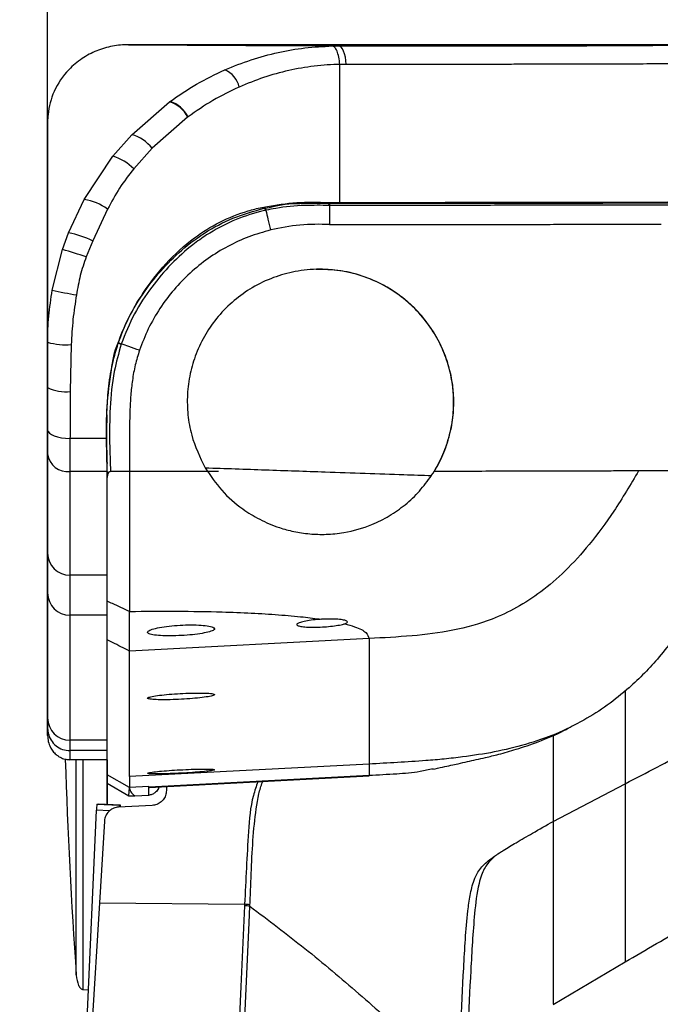
# Model space of a CAD drawing. Units: millimetres. Extents: x 0 to 297, y 0 to 210.
# Drawn here: x 50 to 54, y 131 to 138 of the extents above; entities that cross this region are included whole.
import ezdxf

# ---------------------------------------------------------------- set-up
doc = ezdxf.new("R2010")
doc.units = ezdxf.units.MM
doc.linetypes.add('SLD-Solid', pattern=[0])
doc.layers.add('DEFAULT', color=179, linetype='SLD-Solid')
doc.styles.add('SLDTEXTSTYLE2', font='GOTHIC.TTF', dxfattribs={"width": 0.913})
doc.dimstyles.new('SLDDIMSTYLE1', dxfattribs={"dimtxt": 3.5, "dimasz": 3.302, "dimexe": 0, "dimexo": 0.0625, "dimgap": 0.875, "dimtad": 1, "dimdec": 0, "dimlfac": 20, "dimrnd": 1e-09, "dimzin": 12, "dimdsep": 46, "dimtxsty": 'SLDTEXTSTYLE2', "dimsah": 1, "dimcen": 0.09, "dimadec": 0, "dimazin": 3, "dimtfac": 1, "dimtdec": 0, "dimtmove": 0, "dimatfit": 0, "dimfxl": 0, "dimfrac": 2, "dimtolj": 1, "dimtzin": 12, "dimarcsym": 0})

# ---------------------------------------------------------------- blocks, each defined once
blk = doc.blocks.new('_D_1')
at = {"layer": 'DEFAULT'}
for p, q in [((25.3418, 136.3425), (25.3418, 176.6866)), ((49.873, 136.6788), (49.873, 176.6866)), ((25.3418, 175.6866), (18.9918, 175.6866)), ((49.873, 175.6866), (25.3418, 175.6866)), ((49.873, 175.6866), (56.223, 175.6866))]:
    blk.add_line(p, q, dxfattribs=at)
for points in [[(25.3418, 175.6866), (22.0398, 176.1946), (22.0398, 175.1786)], [(49.873, 175.6866), (53.175, 175.1786), (53.175, 176.1946)]]:
    blk.add_solid(points, dxfattribs=at)
at = {"layer": 'DEFAULT', "char_height": 3.5, "attachment_point": 1, "rotation": 359.99998, "style": 'SLDTEXTSTYLE2'}
for s, insert in [('491', (33.9877, 180.1588)), ('Inner width', (25.4126, 174.6025))]:
    blk.add_mtext(s, dxfattribs=dict(at, insert=insert))
blk = doc.blocks.new('_D_2')
at = {"layer": 'DEFAULT'}
for p, q in [((20.4637, 137.4024), (20.4637, 188.3175)), ((54.7511, 137.4763), (54.7511, 188.3175)), ((20.4637, 187.3175), (14.1137, 187.3175)), ((54.7511, 187.3175), (20.4637, 187.3175)), ((54.7511, 187.3175), (61.1011, 187.3175))]:
    blk.add_line(p, q, dxfattribs=at)
for points in [[(20.4637, 187.3175), (17.1617, 187.8255), (17.1617, 186.8095)], [(54.7511, 187.3175), (58.0531, 186.8095), (58.0531, 187.8255)]]:
    blk.add_solid(points, dxfattribs=at)
at = {"layer": 'DEFAULT', "char_height": 3.5, "attachment_point": 1, "style": 'SLDTEXTSTYLE2'}
for s, insert in [('686', (33.9876, 191.7897)), ('Outer width', (24.5474, 186.2335))]:
    blk.add_mtext(s, dxfattribs=dict(at, insert=insert))

msp = doc.modelspace()

# ---------------------------------------------------------------- linework, layer by layer
at = {"color": 7, "linetype": 'SLD-Solid', "lineweight": 25}
for p, q in [((51.8774, 137.5428), (51.8339, 137.5424)), ((50.4389, 137.0714), (50.6919, 137.2922)), ((50.6919, 137.2922), (50.6948, 137.2943)), ((50.8123, 137.1889), (50.5735, 136.98)), ((50.815, 137.1909), (50.8123, 137.1889)), ((50.3115, 136.9264), (50.4389, 137.0714)), ((50.5735, 136.98), (50.4505, 136.8425)), ((50.1191, 136.637), (50.3115, 136.9264)), ((50.014, 136.4128), (50.1191, 136.637)), ((51.7547, 136.6119), (51.7585, 136.6119)), ((50.2757, 136.5724), (50.1752, 136.3594)), ((51.3097, 136.5838), (51.3296, 136.5786)), ((51.3393, 136.5643), (51.3371, 136.5638)), ((51.7681, 136.5971), (51.7643, 136.5971)), ((49.9734, 136.3009), (50.014, 136.4128)), ((50.1752, 136.3594), (50.1314, 136.2511)), ((49.9043, 136.0288), (49.9734, 136.3009)), ((51.6759, 136.1681), (51.6751, 136.1681)), ((50.0319, 135.664), (50.0252, 135.3495)), ((50.3467, 135.6742), (50.3467, 135.6742)), ((50.2698, 135.1919), (50.2679, 135.0807)), ((50.273, 134.811), (50.023, 134.811)), ((50.273, 134.7713), (50.273, 134.811)), ((50.273, 134.8109), (50.273, 134.8091)), ((51.0198, 134.8113), (50.4217, 134.8109)), ((51.7375, 134.3903), (51.7384, 134.3904)), ((50.273, 134.116), (50.023, 134.116)), ((50.273, 133.848), (50.023, 133.848)), ((50.273, 133.8482), (50.273, 133.8627)), ((52.03, 133.6912), (50.4217, 133.6075)), ((53.9771, 133.5683), (53.9768, 133.5675)), ((53.4724, 133.1439), (53.4724, 133.1436)), ((49.873, 133.0399), (49.873, 133.0892)), ((50.273, 133.0085), (50.023, 133.0085)), ((50.273, 132.9394), (50.273, 133.0069)), ((53.0802, 132.9806), (53.08, 132.9809)), ((50.273, 132.9394), (50.023, 132.9394)), ((50.023, 132.9394), (50.023, 132.8781)), ((50.273, 132.8781), (50.273, 132.9394)), ((50.273, 132.8781), (50.023, 132.8781)), ((50.273, 132.8781), (50.273, 132.577)), ((50.273, 132.8728), (50.273, 132.8781)), ((50.273, 132.8728), (50.273, 132.577)), ((52.03, 132.8489), (50.4217, 132.7645)), ((52.03, 132.8491), (52.03, 132.8489)), ((52.4115, 132.872), (52.4115, 132.8723)), ((52.6577, 132.8969), (52.6581, 132.8967)), ((50.273, 132.7205), (50.273, 132.7758)), ((50.4217, 132.6923), (50.273, 132.7758)), ((52.03, 132.7714), (50.5534, 132.6942)), ((52.03, 132.7707), (52.03, 132.7714)), ((50.273, 132.6357), (50.273, 132.7205)), ((50.273, 132.7205), (50.4184, 132.636)), ((50.4217, 132.7645), (50.4217, 132.6923)), ((53.2657, 132.4644), (53.7485, 132.7173)), ((50.4184, 132.636), (50.4217, 132.6923)), ((50.5519, 132.6991), (50.4217, 132.6923)), ((50.4571, 132.6359), (50.5519, 132.6408)), ((50.5519, 132.6991), (50.5534, 132.6942)), ((50.5519, 132.6408), (50.5519, 132.6991)), ((50.5534, 132.6942), (50.5542, 132.6916)), ((50.6699, 132.6977), (50.6699, 132.6719)), ((50.2031, 132.5795), (50.212, 132.5796)), ((50.2031, 132.5795), (50.353, 132.5732)), ((50.3618, 132.5733), (50.212, 132.5796)), ((50.273, 132.577), (50.273, 132.6357)), ((50.353, 132.5732), (50.3618, 132.5733)), ((50.4184, 132.636), (50.4571, 132.6359)), ((50.0429, 129.0102), (50.2007, 132.5392)), ((50.5752, 132.572), (50.349, 132.5601)), ((50.254, 132.466), (50.2205, 131.9174)), ((50.2205, 131.9174), (50.1531, 130.8127)), ((50.2205, 131.9174), (51.1949, 131.9081)), ((51.1949, 131.9081), (51.1945, 131.8988)), ((51.2301, 131.8957), (51.2305, 131.9051)), ((53.2657, 131.2371), (53.7485, 131.5219)), ((50.1096, 131.3361), (50.1469, 131.3341))]:
    msp.add_line(p, q, dxfattribs=at)
at = {"color": 8, "linetype": 'SLD-Solid', "lineweight": 25}
for p, q in [((50.268, 135.034), (50.023, 135.034)), ((53.7485, 133.3446), (53.7485, 132.7174)), ((50.2883, 132.5355), (50.2007, 132.5392))]:
    msp.add_line(p, q, dxfattribs=at)
at = {"color": 7, "linetype": 'SLD-Solid', "lineweight": 25, "flags": 128}
for points in [[(50.4151, 137.6749), (51.204, 137.6704), (51.8239, 137.6668)], [(51.8774, 137.5428), (51.8749, 137.5681), (51.8709, 137.5918), (51.8655, 137.6132), (51.8588, 137.6317), (51.851, 137.6467), (51.8425, 137.6578), (51.8333, 137.6645), (51.8239, 137.6668)], [(49.873, 135.6788), (49.873, 136.5057), (49.873, 137.1555)], [(49.873, 137.1555), (49.873, 136.8614), (49.873, 136.8338)], [(49.873, 136.8338), (49.873, 136.7612), (49.873, 136.6721), (49.873, 136.5671), (49.873, 136.4467), (49.873, 136.3117), (49.873, 136.1629), (49.873, 136.0012), (49.873, 135.8277), (49.873, 135.6434), (49.873, 135.4493), (49.873, 135.2467), (49.873, 135.0369), (49.873, 134.821), (49.873, 134.6004), (49.873, 134.3765), (49.873, 134.1507), (49.873, 133.9242), (49.873, 133.6985), (49.873, 133.475), (49.873, 133.255), (49.873, 133.0399)], [(51.7301, 136.6171), (51.7386, 136.6155), (51.7585, 136.6119)], [(49.873, 135.0901), (49.8759, 135.0792), (49.8844, 135.0687), (49.8983, 135.059), (49.9169, 135.0505), (49.9397, 135.0435), (49.9656, 135.0383), (49.9937, 135.0351), (50.023, 135.034)], [(50.5542, 132.6916), (50.9208, 132.7112), (51.4754, 132.741), (51.5636, 132.7457), (52.03, 132.7707)], [(50.5556, 132.6916), (50.6776, 132.6981), (52.0301, 132.7707)], [(51.1945, 131.8988), (51.1704, 131.3565), (51.1459, 130.8048)], [(51.1815, 130.8017), (51.1902, 130.9982), (51.2251, 131.784), (51.2301, 131.8957)]]:
    msp.add_lwpolyline(points, dxfattribs=at)
at = {"color": 7, "linetype": 'SLD-Solid', "lineweight": 25}
for centre, radius, start, end in [((50.9946, 137.3525), 0.1683, 13.22733, 66.10484), ((50.6327, 137.1014), 0.1997, 25.95447, 72.76171), ((50.6356, 137.1039), 0.1994, 25.84505, 72.7165), ((50.3723, 136.8284), 0.2519, 36.99079, 74.66789), ((50.2197, 136.6175), 0.3223, 44.27837, 73.46195), ((50.0552, 136.26), 0.3823, 54.78297, 80.38807), ((51.314, 136.5575), 0.0262, 15.00598, 53.44964), ((49.8763, 135.7272), 0.6993, 64.70173, 78.6467), ((49.1834, 133.5164), 2.8943, 70.88222, 74.16168), ((50.4178, 138.1964), 2.2276, 256.67221, 260.92788), ((49.9909, 136.084), 0.422, 253.76942, 275.57355), ((49.9879, 135.5883), 0.2417, 241.62132, 278.88254), ((50.0086, 134.9471), 0.1369, 187.68334, 276.02808), ((50.0215, 134.2646), 0.1485, 180.5875, 270.57706), ((50.0224, 133.9974), 0.1494, 180.22736, 270.22263), ((50.0229, 133.1584), 0.1499, 180.03596, 270.03552), ((87.1511, 134.0525), 37.1781, 181.80516, 184.03761), ((50.8533, 132.5206), 0.6528, 174.82694, 178.37413), ((50.516, 132.5539), 0.1641, 173.24529, 177.58991), ((50.2366, 132.5677), 0.1254, 357.10129, 2.5704), ((51.1688, 131.3963), 0.5032, 83.00354, 87.06652), ((51.1692, 131.4056), 0.5032, 83.00354, 87.06652)]:
    msp.add_arc(centre, radius, start, end, dxfattribs=at)
for points, knots in [([(50.4151, 137.6749), (50.4151, 137.6749), (50.3807, 137.6749), (50.3058, 137.6681), (50.2012, 137.6372), (50.101, 137.5846), (49.9974, 137.4983), (49.9112, 137.3718), (49.8766, 137.2441), (49.873, 137.1725), (49.873, 137.1555), (49.873, 137.1555)], [0, 0, 0, 0, 0.000004, 0.130814, 0.265861, 0.401936, 0.543314, 0.755448, 0.940423, 0.999997, 1, 1, 1, 1]), ([(53.9797, 137.6712), (53.9976, 137.6714), (54.0366, 137.6718), (54.0841, 137.6724), (54.1409, 137.673), (54.1727, 137.6734), (54.1776, 137.6737), (54.1601, 137.6738), (54.1342, 137.6738), (54.1198, 137.6738), (54.0754, 137.6739), (53.9806, 137.6739), (53.7854, 137.674), (53.3357, 137.6741), (52.5736, 137.6743), (51.5485, 137.6746), (50.7929, 137.6748), (50.4151, 137.6749)], [0, 0, 0, 0, 0.127844, 0.27922, 0.392652, 0.506076, 0.534644, 0.563159, 0.570372, 0.577551, 0.581552, 0.591992, 0.61145, 0.651717, 0.74828, 0.87414, 1, 1, 1, 1]), ([(51.0627, 137.5063), (51.1208, 137.5299), (51.2374, 137.5772), (51.4174, 137.6249), (51.6, 137.6572), (51.7212, 137.6633), (51.782, 137.6664)], [0, 0, 0, 0, 0.2531856, 0.5086679, 0.7532726, 1, 1, 1, 1]), ([(51.782, 137.6664), (51.7964, 137.6666), (51.8107, 137.6668), (51.8239, 137.6668), (51.8239, 137.6668)], [0, 0, 0, 0, 0.999925, 1, 1, 1, 1]), ([(51.8339, 137.5424), (51.832, 137.5593), (51.8281, 137.5933), (51.8155, 137.6336), (51.7997, 137.6613), (51.7879, 137.6647), (51.782, 137.6664)], [0, 0, 0, 0, 0.249992, 0.499995, 0.750001, 1, 1, 1, 1]), ([(51.8239, 137.6668), (51.84, 137.6668), (51.9457, 137.6669), (52.1336, 137.6669), (52.3643, 137.667), (52.5535, 137.6671), (52.7272, 137.6672), (52.8826, 137.6673), (53.0179, 137.6675), (53.1647, 137.6677), (53.3094, 137.668), (53.4788, 137.6685), (53.6364, 137.669), (53.7205, 137.6694), (53.7585, 137.6696)], [0, 0, 0, 0, 0.007632, 0.049996, 0.09228, 0.13412, 0.176051, 0.233752, 0.291661, 0.349544, 0.4652, 0.58092, 0.810995, 1, 1, 1, 1]), ([(51.8339, 137.5424), (51.8339, 137.5424), (51.7804, 137.5424), (51.6597, 137.5338), (51.4902, 137.5038), (51.3209, 137.4579), (51.2127, 137.4133), (51.1584, 137.391)], [0, 0, 0, 0, 0.0000046, 0.2470734, 0.4966142, 0.7471805, 1, 1, 1, 1]), ([(51.8339, 137.3368), (51.8339, 137.3918), (51.8339, 137.4603), (51.8339, 137.5288), (51.8339, 137.5424)], [0, 0, 0, 0, 0.802538, 1, 1, 1, 1]), ([(50.6948, 137.2943), (50.7531, 137.3346), (50.8704, 137.4155), (50.9984, 137.4759), (51.0627, 137.5063)], [0, 0, 0, 0, 0.497128, 1, 1, 1, 1]), ([(51.1584, 137.391), (51.099, 137.3626), (50.9795, 137.3055), (50.8701, 137.2292), (50.815, 137.1909)], [0, 0, 0, 0, 0.497182, 1, 1, 1, 1]), ([(51.834, 137.0153), (51.834, 137.0688), (51.8339, 137.176), (51.8339, 137.2832), (51.8339, 137.3368)], [0, 0, 0, 0, 0.500004, 1, 1, 1, 1]), ([(50.4505, 136.8425), (50.4179, 136.8001), (50.3524, 136.7149), (50.3013, 136.6201), (50.2757, 136.5724)], [0, 0, 0, 0, 0.4971183, 1, 1, 1, 1]), ([(51.3097, 136.5838), (51.3792, 136.596), (51.5194, 136.6206), (51.6594, 136.6183), (51.7301, 136.6171)], [0, 0, 0, 0, 0.495169, 1, 1, 1, 1]), ([(51.3296, 136.5786), (51.3296, 136.5786), (51.3515, 136.5786), (51.4369, 136.608), (51.5809, 136.6113), (51.7001, 136.6117), (51.7547, 136.6119)], [0, 0, 0, 0, 0.000007, 0.153627, 0.612674, 1, 1, 1, 1]), ([(51.7301, 136.6171), (51.7834, 136.6171), (51.897, 136.6171), (52.0539, 136.6172), (52.1935, 136.6173), (52.3096, 136.6174), (52.4168, 136.6174), (52.516, 136.6175), (52.6229, 136.6176), (52.7383, 136.6177), (52.8608, 136.6178), (52.9721, 136.6178), (53.0697, 136.6179), (53.1978, 136.618), (53.3381, 136.6181), (53.4739, 136.6182), (53.5872, 136.6184), (53.6609, 136.6185), (53.7106, 136.6187), (53.7394, 136.6187), (53.7677, 136.6188), (53.7956, 136.6189), (53.8167, 136.6189), (53.8296, 136.619), (53.8354, 136.619), (53.8404, 136.619), (53.8473, 136.619), (53.8559, 136.6191), (53.8662, 136.6191), (53.8781, 136.6191), (53.9024, 136.6192), (53.9284, 136.6193), (53.954, 136.6194), (53.9717, 136.6195), (53.9905, 136.6196), (54.0122, 136.6197), (54.0363, 136.6198), (54.0622, 136.6199), (54.0899, 136.6201), (54.1094, 136.6202), (54.1208, 136.6202), (54.1239, 136.6203), (54.127, 136.6203), (54.1302, 136.6203), (54.1334, 136.6203), (54.1409, 136.6204), (54.1577, 136.6205), (54.1828, 136.6206), (54.212, 136.6208), (54.235, 136.621), (54.2529, 136.6211), (54.265, 136.6212), (54.2764, 136.6213), (54.2867, 136.6214), (54.2961, 136.6215), (54.3058, 136.6215), (54.3156, 136.6216), (54.325, 136.6217), (54.3327, 136.6218), (54.3385, 136.6218), (54.3431, 136.6219), (54.347, 136.6219), (54.351, 136.6219), (54.3549, 136.622), (54.3589, 136.622), (54.3627, 136.6221), (54.3666, 136.6221), (54.3762, 136.6222), (54.3967, 136.6224), (54.4176, 136.6226), (54.4339, 136.6228), (54.4409, 136.6228), (54.4471, 136.6229), (54.4524, 136.623), (54.4568, 136.623), (54.4602, 136.623), (54.4634, 136.6231), (54.4665, 136.6231), (54.4701, 136.6232), (54.4735, 136.6232), (54.4766, 136.6232), (54.4796, 136.6233), (54.4837, 136.6233), (54.4886, 136.6234), (54.4935, 136.6234), (54.497, 136.6235), (54.4994, 136.6235), (54.5008, 136.6235), (54.5014, 136.6235), (54.5015, 136.6235)], [0, 0, 0, 0, 0.010335, 0.022026, 0.031265, 0.039095, 0.046904, 0.055266, 0.062544, 0.073785, 0.08671, 0.100005, 0.112468, 0.125048, 0.156296, 0.187543, 0.216956, 0.250012, 0.260793, 0.272028, 0.283715, 0.295855, 0.308448, 0.312818, 0.314328, 0.316773, 0.320156, 0.324475, 0.329731, 0.335924, 0.343055, 0.368598, 0.380339, 0.389674, 0.401873, 0.416936, 0.433843, 0.453322, 0.475373, 0.5, 0.502666, 0.505387, 0.508162, 0.510991, 0.513875, 0.516813, 0.531394, 0.560433, 0.589611, 0.621854, 0.636143, 0.650739, 0.664355, 0.676992, 0.68865, 0.699328, 0.714133, 0.726523, 0.736499, 0.744728, 0.75, 0.755481, 0.760962, 0.766443, 0.771925, 0.777408, 0.782891, 0.788375, 0.818551, 0.872497, 0.884142, 0.895598, 0.905648, 0.914292, 0.921532, 0.92737, 0.930915, 0.937236, 0.943253, 0.948968, 0.95438, 0.959491, 0.964302, 0.975975, 0.985349, 0.991428, 0.99589, 0.999575, 1, 1, 1, 1]), ([(51.7643, 136.5971), (51.7636, 136.5992), (51.7623, 136.6033), (51.7599, 136.6078), (51.7574, 136.6109), (51.7556, 136.6116), (51.7547, 136.6119)], [0, 0, 0, 0, 0.249982, 0.499998, 0.749985, 1, 1, 1, 1]), ([(51.7585, 136.6119), (51.8678, 136.6119), (52.0862, 136.612), (52.3894, 136.612), (52.6553, 136.6121), (52.8681, 136.6122), (53.0363, 136.6123), (53.1715, 136.6125), (53.3114, 136.6126), (53.4479, 136.6128), (53.5736, 136.613), (53.695, 136.6132), (53.8087, 136.6135), (53.9121, 136.6138), (54.0263, 136.6142), (54.1156, 136.6146), (54.1807, 136.615), (54.2404, 136.6154), (54.3072, 136.6158), (54.3821, 136.6165), (54.4368, 136.617), (54.4869, 136.6175), (54.5367, 136.6181), (54.5655, 136.6184), (54.5922, 136.6188), (54.5922, 136.6188), (54.5922, 136.6188)], [0, 0, 0, 0, 0.021092, 0.042142, 0.06244, 0.082754, 0.100143, 0.117589, 0.135019, 0.163654, 0.192338, 0.221013, 0.264624, 0.308236, 0.351852, 0.439053, 0.48265, 0.504448, 0.591647, 0.678837, 0.766027, 0.809623, 0.896813, 0.984004, 1, 1, 1, 1, 1]), ([(51.7681, 136.5971), (51.7675, 136.5992), (51.7661, 136.6033), (51.7637, 136.6078), (51.7612, 136.6109), (51.7594, 136.6116), (51.7585, 136.6119)], [0, 0, 0, 0, 0.249999, 0.500015, 0.750006, 1, 1, 1, 1]), ([(54.6251, 136.604), (54.6225, 136.604), (54.6054, 136.6037), (54.5666, 136.6032), (54.5201, 136.6027), (54.4696, 136.6022), (54.415, 136.6017), (54.34, 136.6011), (54.2733, 136.6006), (54.2135, 136.6002), (54.1484, 136.5999), (54.059, 136.5995), (53.9447, 136.599), (53.8411, 136.5987), (53.7272, 136.5984), (53.6054, 136.5982), (53.4791, 136.598), (53.3418, 136.5979), (53.2008, 136.5977), (53.0641, 136.5976), (52.8938, 136.5974), (52.6778, 136.5973), (52.4076, 136.5973), (52.1002, 136.5972), (51.8789, 136.5971), (51.7681, 136.5971)], [0, 0, 0, 0, 0.015997, 0.1029783, 0.1899555, 0.2334449, 0.3204266, 0.4074128, 0.4944159, 0.5161669, 0.5596727, 0.6467097, 0.6902658, 0.7338189, 0.7774072, 0.8061304, 0.8348618, 0.8635445, 0.8811085, 0.8986896, 0.9162137, 0.9368173, 0.9574049, 0.9786813, 1, 1, 1, 1]), ([(50.3467, 135.6742), (50.3688, 135.7315), (50.4137, 135.8474), (50.5212, 136.0265), (50.6633, 136.2117), (50.8384, 136.3732), (51.0271, 136.49), (51.1826, 136.5522), (51.2792, 136.5762), (51.3097, 136.5838)], [0, 0, 0, 0, 0.132358, 0.267625, 0.448917, 0.635662, 0.780962, 0.930784, 1, 1, 1, 1]), ([(50.3472, 135.6759), (50.3508, 135.6862), (50.3759, 135.7594), (50.4386, 135.8916), (50.5488, 136.0606), (50.6799, 136.2146), (50.8077, 136.3297), (50.9525, 136.4317), (51.1158, 136.5194), (51.2561, 136.5583), (51.3274, 136.5781)], [0, 0, 0, 0, 0.02338, 0.166033, 0.312275, 0.454762, 0.600081, 0.682665, 0.838937, 1, 1, 1, 1]), ([(51.3371, 136.5638), (51.325, 136.561), (51.2499, 136.5432), (51.1129, 136.4967), (50.963, 136.4168), (50.8247, 136.3186), (50.698, 136.2046), (50.5661, 136.0484), (50.4481, 135.8703), (50.3943, 135.7355), (50.367, 135.6671)], [0, 0, 0, 0, 0.027418, 0.170009, 0.316195, 0.398498, 0.541269, 0.686963, 0.841329, 1, 1, 1, 1]), ([(51.3274, 136.5781), (51.3281, 136.5784), (51.3288, 136.5786), (51.3296, 136.5786), (51.3296, 136.5786)], [0, 0, 0, 0, 0.998727, 1, 1, 1, 1]), ([(51.3371, 136.5638), (51.3353, 136.5677), (51.3317, 136.5754), (51.3288, 136.5772), (51.3274, 136.5781)], [0, 0, 0, 0, 0.500025, 1, 1, 1, 1]), ([(51.3371, 136.5638), (51.3419, 136.5442), (51.3528, 136.5004), (51.3636, 136.4566), (51.3696, 136.4324)], [0, 0, 0, 0, 0.447433, 1, 1, 1, 1]), ([(51.7643, 136.5971), (51.7093, 136.5975), (51.5899, 136.5985), (51.4464, 136.5869), (51.3607, 136.5689), (51.3393, 136.5643)], [0, 0, 0, 0, 0.39043, 0.847508, 1, 1, 1, 1]), ([(51.7643, 136.5971), (51.7643, 136.5781), (51.7643, 136.5356), (51.7643, 136.493), (51.7643, 136.4694)], [0, 0, 0, 0, 0.446311, 1, 1, 1, 1]), ([(51.7643, 136.4694), (51.6983, 136.4702), (51.5665, 136.4719), (51.4353, 136.4454), (51.3698, 136.4321)], [0, 0, 0, 0, 0.500351, 1, 1, 1, 1]), ([(51.7643, 136.4694), (51.8647, 136.4694), (52.0608, 136.4694), (52.337, 136.4695), (52.5682, 136.4696), (52.7599, 136.4696), (52.9203, 136.4697), (53.0689, 136.4698), (53.2236, 136.4699), (53.3786, 136.47), (53.5291, 136.4702), (53.6645, 136.4704), (53.7861, 136.4706), (53.8966, 136.4709), (53.9578, 136.471), (53.9896, 136.4711)], [0, 0, 0, 0, 0.066677, 0.130277, 0.192614, 0.239828, 0.288468, 0.339445, 0.393591, 0.471909, 0.558441, 0.654111, 0.75948, 0.874791, 1, 1, 1, 1]), ([(51.3698, 136.4321), (51.3206, 136.4181), (51.2221, 136.3899), (51.0812, 136.3246), (50.9486, 136.2432), (50.8271, 136.1454), (50.7182, 136.033), (50.6242, 135.907), (50.5453, 135.7706), (50.5079, 135.6731), (50.4894, 135.6247)], [0, 0, 0, 0, 0.124652, 0.249678, 0.3752, 0.49995, 0.624499, 0.750127, 0.876017, 1, 1, 1, 1]), ([(50.1314, 136.2511), (50.1172, 136.2099), (50.0887, 136.1268), (50.074, 136.0402), (50.0666, 135.9967)], [0, 0, 0, 0, 0.496847, 1, 1, 1, 1]), ([(52.4487, 134.7851), (52.449, 134.7857), (52.4753, 134.825), (52.522, 134.9089), (52.5695, 135.0406), (52.5954, 135.1764), (52.6003, 135.3115), (52.5845, 135.4466), (52.5473, 135.5808), (52.4877, 135.7115), (52.4036, 135.8365), (52.2954, 135.9497), (52.1651, 136.0447), (52.0164, 136.1165), (51.8589, 136.1594), (51.6956, 136.1732), (51.538, 136.1583), (51.3855, 136.1159), (51.2472, 136.0501), (51.122, 135.9614), (51.0166, 135.8561), (50.9304, 135.7348), (50.8672, 135.6051), (50.8262, 135.4678), (50.8078, 135.3293), (50.8117, 135.1903), (50.8412, 135.0201), (50.8956, 134.9081), (50.9301, 134.8369)], [0, 0, 0, 0, 0.00047, 0.036335, 0.073317, 0.107994, 0.143611, 0.17968, 0.21661, 0.256484, 0.297331, 0.340774, 0.38545, 0.429214, 0.474382, 0.515928, 0.55881, 0.598264, 0.638948, 0.67697, 0.716172, 0.752899, 0.790754, 0.826436, 0.863148, 0.898993, 0.935768, 1, 1, 1, 1]), ([(52.4653, 134.8094), (52.4697, 134.8165), (52.498, 134.863), (52.5424, 134.9555), (52.582, 135.0878), (52.6003, 135.2227), (52.5983, 135.3567), (52.5757, 135.4903), (52.5316, 135.6234), (52.4645, 135.7523), (52.3723, 135.8744), (52.2561, 135.983), (52.1189, 136.0713), (51.9651, 136.1336), (51.8158, 136.1672), (51.7173, 136.1662), (51.6759, 136.1658)], [0, 0, 0, 0, 0.01245, 0.08121, 0.1521, 0.21886, 0.287362, 0.358082, 0.430455, 0.509501, 0.590495, 0.676079, 0.764169, 0.849003, 0.9366, 1, 1, 1, 1]), ([(49.873, 135.6788), (49.873, 135.6788), (49.873, 135.7372), (49.8775, 135.8542), (49.8953, 135.9704), (49.9043, 136.0288)], [0, 0, 0, 0, 0.000008, 0.497619, 1, 1, 1, 1]), ([(50.0666, 135.9967), (50.0577, 135.9416), (50.0399, 135.8312), (50.0346, 135.7198), (50.0319, 135.664)], [0, 0, 0, 0, 0.498467, 1, 1, 1, 1]), ([(49.873, 135.3757), (49.873, 135.4259), (49.873, 135.5266), (49.873, 135.628), (49.873, 135.6788)], [0, 0, 0, 0, 0.499635, 1, 1, 1, 1]), ([(50.273, 134.8109), (50.2712, 134.878), (50.2672, 135.0227), (50.2674, 135.2513), (50.2973, 135.471), (50.3187, 135.6182), (50.3467, 135.6742), (50.3467, 135.6742)], [0, 0, 0, 0, 0.234924, 0.507013, 0.788356, 0.999996, 1, 1, 1, 1]), ([(50.2698, 135.1919), (50.2724, 135.2422), (50.2778, 135.3477), (50.2998, 135.5103), (50.331, 135.6193), (50.3467, 135.6742)], [0, 0, 0, 0, 0.311404, 0.653255, 1, 1, 1, 1]), ([(50.3664, 135.6654), (50.3495, 135.605), (50.31, 135.4644), (50.2899, 135.2413), (50.2863, 135.0166), (50.294, 134.8752), (50.294, 134.8109), (50.294, 134.8109)], [0, 0, 0, 0, 0.214369, 0.498902, 0.773787, 0.999997, 1, 1, 1, 1]), ([(50.3467, 135.6742), (50.3467, 135.6742), (50.3469, 135.6747), (50.3471, 135.6753), (50.3472, 135.6759)], [0, 0, 0, 0, 0.001819, 1, 1, 1, 1]), ([(50.3664, 135.6654), (50.3635, 135.6665), (50.3576, 135.6687), (50.3513, 135.6713), (50.3473, 135.6733), (50.3469, 135.6739), (50.3467, 135.6742)], [0, 0, 0, 0, 0.249992, 0.5, 0.750009, 1, 1, 1, 1]), ([(50.367, 135.6671), (50.364, 135.6682), (50.3581, 135.6705), (50.3519, 135.6731), (50.3478, 135.6751), (50.3474, 135.6756), (50.3472, 135.6759)], [0, 0, 0, 0, 0.2500089, 0.5000098, 0.7500025, 1, 1, 1, 1]), ([(50.367, 135.6671), (50.367, 135.6671), (50.3667, 135.6666), (50.3666, 135.666), (50.3664, 135.6654)], [0, 0, 0, 0, 0.001831, 1, 1, 1, 1]), ([(50.4892, 135.6247), (50.4654, 135.633), (50.4247, 135.6471), (50.3839, 135.6612), (50.367, 135.6671)], [0, 0, 0, 0, 0.583554, 1, 1, 1, 1]), ([(50.4894, 135.6247), (50.4793, 135.5922), (50.4589, 135.5257), (50.441, 135.4248), (50.4299, 135.3212), (50.4241, 135.2087), (50.4224, 135.0815), (50.422, 134.946), (50.4218, 134.855), (50.4217, 134.8109)], [0, 0, 0, 0, 0.121957, 0.249294, 0.368506, 0.499193, 0.659305, 0.83504, 1, 1, 1, 1]), ([(49.873, 135.0901), (49.873, 135.113), (49.873, 135.1589), (49.873, 135.2547), (49.873, 135.3272), (49.873, 135.3757)], [0, 0, 0, 0, 0.247391, 0.49693, 1, 1, 1, 1]), ([(50.0252, 135.3495), (50.0251, 135.3248), (50.0249, 135.3), (50.0249, 135.2758), (50.0249, 135.2758)], [0, 0, 0, 0, 0.999959, 1, 1, 1, 1]), ([(50.0249, 135.2758), (50.0249, 135.2758), (50.0249, 135.2355), (50.025, 135.1525), (50.0237, 135.0736), (50.023, 135.034)], [0, 0, 0, 0, 0.000012, 0.498427, 1, 1, 1, 1]), ([(49.873, 134.9288), (49.873, 134.9418), (49.873, 134.9683), (49.873, 135.0232), (49.873, 135.0659), (49.873, 135.0901)], [0, 0, 0, 0, 0.294522, 0.599697, 1, 1, 1, 1]), ([(50.023, 135.034), (50.023, 135.0026), (50.023, 134.9453), (50.023, 134.8691), (50.023, 134.8306), (50.023, 134.811)], [0, 0, 0, 0, 0.372602, 0.681279, 1, 1, 1, 1]), ([(50.2679, 135.0807), (50.2683, 135.0275), (50.269, 134.9461), (50.2708, 134.887), (50.2715, 134.8665)], [0, 0, 0, 0, 0.65252, 1, 1, 1, 1]), ([(49.873, 134.263), (49.873, 134.2823), (49.873, 134.3208), (49.873, 134.3878), (49.873, 134.4635), (49.873, 134.5638), (49.873, 134.6766), (49.873, 134.8044), (49.873, 134.8873), (49.873, 134.9288)], [0, 0, 0, 0, 0.142775, 0.285648, 0.428436, 0.571446, 0.783469, 0.891827, 1, 1, 1, 1]), ([(50.9301, 134.8369), (50.9655, 134.7845), (51.0372, 134.6783), (51.1636, 134.5693), (51.2946, 134.4881), (51.4105, 134.4389), (51.5246, 134.4077), (51.6299, 134.3915), (51.7436, 134.388), (51.8867, 134.4023), (52.0325, 134.4442), (52.1684, 134.5124), (52.2755, 134.5881), (52.3719, 134.6789), (52.4229, 134.7495), (52.4487, 134.7851)], [0, 0, 0, 0, 0.118387, 0.240027, 0.323574, 0.408682, 0.463969, 0.520508, 0.575922, 0.633587, 0.72898, 0.793702, 0.860285, 0.929369, 1, 1, 1, 1]), ([(50.9301, 134.8369), (51.065, 134.8323), (51.3349, 134.823), (51.6946, 134.8107), (52.0055, 134.8), (52.246, 134.7918), (52.3877, 134.7871), (52.4487, 134.7851)], [0, 0, 0, 0, 0.256112, 0.512678, 0.688406, 0.865946, 1, 1, 1, 1]), ([(54.6525, 134.8258), (54.6134, 134.825), (54.5446, 134.8236), (54.4257, 134.8215), (54.3156, 134.82), (54.2074, 134.8188), (54.11, 134.8178), (53.9972, 134.817), (53.8917, 134.8163), (53.8389, 134.8159)], [0, 0, 0, 0, 0.2477058, 0.4355867, 0.6234912, 0.717549, 0.8116047, 0.9058092, 1, 1, 1, 1]), ([(50.023, 134.811), (50.023, 134.811), (50.023, 134.7318), (50.023, 134.6495), (50.023, 134.5115), (50.023, 134.3774), (50.023, 134.2368), (50.023, 134.1562), (50.023, 134.116)], [0, 0, 0, 0, 0.000002, 0.145426, 0.291827, 0.438158, 0.720154, 1, 1, 1, 1]), ([(50.273, 134.8109), (50.2733, 134.8098), (50.2739, 134.8076), (50.2774, 134.8053), (50.2803, 134.8041), (50.2811, 134.8037)], [0, 0, 0, 0, 0.41877, 0.837575, 1, 1, 1, 1]), ([(50.273, 134.3913), (50.273, 134.3925), (50.273, 134.4284), (50.273, 134.5243), (50.273, 134.6584), (50.273, 134.77), (50.273, 134.8091)], [0, 0, 0, 0, 0.013162, 0.39929, 0.789107, 1, 1, 1, 1]), ([(50.2811, 134.8037), (50.2782, 134.7979), (50.2734, 134.788), (50.2731, 134.7762), (50.273, 134.7713)], [0, 0, 0, 0, 0.590643, 1, 1, 1, 1]), ([(50.273, 133.9414), (50.273, 133.9749), (50.273, 134.042), (50.273, 134.1562), (50.273, 134.2793), (50.273, 134.406), (50.273, 134.5373), (50.273, 134.6606), (50.273, 134.7344), (50.273, 134.7713)], [0, 0, 0, 0, 0.213871, 0.42819, 0.573165, 0.718825, 0.857776, 0.928917, 1, 1, 1, 1]), ([(50.294, 134.8109), (50.2919, 134.8107), (50.2869, 134.81), (50.2832, 134.8066), (50.2814, 134.8042), (50.2811, 134.8037)], [0, 0, 0, 0, 0.361537, 0.872322, 1, 1, 1, 1]), ([(50.4217, 134.8109), (50.3836, 134.8109), (50.341, 134.8109), (50.2985, 134.8109), (50.294, 134.8109)], [0, 0, 0, 0, 0.894892, 1, 1, 1, 1]), ([(50.4217, 134.8109), (50.4217, 134.7496), (50.4217, 134.6318), (50.4217, 134.4981), (50.4216, 134.4115), (50.4216, 134.3573), (50.4216, 134.3263), (50.4215, 134.2977), (50.4215, 134.2715), (50.4215, 134.2473), (50.4215, 134.225), (50.4215, 134.2045), (50.4214, 134.1664), (50.4214, 134.118), (50.4213, 134.0655), (50.4214, 134.0233), (50.4214, 133.9846), (50.4215, 133.9462), (50.4217, 133.9083), (50.4218, 133.8849), (50.4218, 133.8732)], [0, 0, 0, 0, 0.1033146, 0.198688, 0.2861342, 0.3168575, 0.3464414, 0.3748841, 0.4021851, 0.4283444, 0.4533624, 0.4772401, 0.4999777, 0.5901925, 0.6653761, 0.725561, 0.7857407, 0.8571599, 0.9285882, 1, 1, 1, 1]), ([(53.8391, 134.8159), (53.785, 134.7245), (53.6838, 134.5537), (53.518, 134.3289), (53.3543, 134.1473), (53.1904, 134.005), (53.0254, 133.8972), (52.8289, 133.8049), (52.5924, 133.7395), (52.3143, 133.7058), (52.1261, 133.6961), (52.03, 133.6912)], [0, 0, 0, 0, 0.140673, 0.262741, 0.369353, 0.463809, 0.549461, 0.629521, 0.750513, 0.872493, 1, 1, 1, 1]), ([(53.8389, 134.8159), (53.8014, 134.8157), (53.7351, 134.8154), (53.6162, 134.8149), (53.4855, 134.8144), (53.3448, 134.814), (53.2041, 134.8136), (53.0743, 134.8133), (52.9123, 134.813), (52.7155, 134.8128), (52.5478, 134.8125), (52.4672, 134.8124)], [0, 0, 0, 0, 0.180567, 0.319437, 0.458339, 0.596994, 0.673683, 0.75044, 0.826969, 0.9168, 1, 1, 1, 1]), ([(49.873, 133.9968), (49.873, 134.0152), (49.873, 134.0519), (49.873, 134.1334), (49.873, 134.2115), (49.873, 134.263)], [0, 0, 0, 0, 0.253958, 0.507922, 1, 1, 1, 1]), ([(50.023, 134.116), (50.023, 134.0641), (50.023, 133.9854), (50.023, 133.9034), (50.023, 133.8664), (50.023, 133.848)], [0, 0, 0, 0, 0.492777, 0.74662, 1, 1, 1, 1]), ([(49.873, 133.1583), (49.873, 133.2069), (49.873, 133.3042), (49.873, 133.4822), (49.873, 133.6628), (49.873, 133.8342), (49.873, 133.9426), (49.873, 133.9968)], [0, 0, 0, 0, 0.25095, 0.501902, 0.750879, 0.875443, 1, 1, 1, 1]), ([(50.4218, 133.8732), (50.3839, 133.8905), (50.3343, 133.9132), (50.2847, 133.936), (50.273, 133.9414)], [0, 0, 0, 0, 0.763611, 1, 1, 1, 1]), ([(50.273, 133.6818), (50.273, 133.7027), (50.273, 133.7444), (50.273, 133.8261), (50.273, 133.8987), (50.273, 133.9414)], [0, 0, 0, 0, 0.291971, 0.583949, 1, 1, 1, 1]), ([(50.023, 133.848), (50.023, 133.7937), (50.023, 133.6853), (50.023, 133.5136), (50.023, 133.3326), (50.023, 133.1544), (50.023, 133.0572), (50.023, 133.0085)], [0, 0, 0, 0, 0.124529, 0.249064, 0.498328, 0.749187, 1, 1, 1, 1]), ([(50.273, 133.0069), (50.273, 133.0471), (50.273, 133.1276), (50.273, 133.2578), (50.273, 133.3895), (50.273, 133.5234), (50.273, 133.6688), (50.273, 133.791), (50.273, 133.8482)], [0, 0, 0, 0, 0.2092125, 0.4184239, 0.5683319, 0.7182386, 0.868225, 1, 1, 1, 1]), ([(50.4217, 133.6075), (50.4218, 133.644), (50.422, 133.7169), (50.4219, 133.8211), (50.4218, 133.8732)], [0, 0, 0, 0, 0.50001, 1, 1, 1, 1]), ([(50.4218, 133.8732), (50.5278, 133.8741), (50.7397, 133.8759), (51.0133, 133.8712), (51.2417, 133.8626), (51.4252, 133.8513), (51.5844, 133.8373), (51.6707, 133.8256), (51.7101, 133.8203)], [0, 0, 0, 0, 0.219426, 0.438792, 0.58506, 0.731305, 0.877516, 1, 1, 1, 1]), ([(54.1975, 133.8691), (54.1587, 133.8103), (54.0903, 133.7064), (54.0114, 133.6102), (53.9771, 133.5683)], [0, 0, 0, 0, 0.5657171, 1, 1, 1, 1]), ([(50.9936, 133.7566), (50.9911, 133.7604), (50.9861, 133.768), (50.9469, 133.7768), (50.8893, 133.7822), (50.8181, 133.7833), (50.7421, 133.7801), (50.6692, 133.7729), (50.6069, 133.7625), (50.5622, 133.75), (50.5406, 133.7371), (50.5453, 133.7253), (50.5757, 133.716), (50.6281, 133.7102), (50.6958, 133.7085), (50.7712, 133.7107), (50.8461, 133.7166), (50.9127, 133.7255), (50.9633, 133.7366), (50.9899, 133.7475), (50.9926, 133.754), (50.9936, 133.7566)], [0, 0, 0, 0, 0.054168, 0.108354, 0.162062, 0.215084, 0.267695, 0.320387, 0.373633, 0.427655, 0.482296, 0.537098, 0.591536, 0.645297, 0.698399, 0.751132, 0.803901, 0.857064, 0.910824, 0.965157, 1, 1, 1, 1]), ([(51.7101, 133.8203), (51.7052, 133.82), (51.6816, 133.8185), (51.6399, 133.8144), (51.5928, 133.8066), (51.559, 133.7974), (51.5427, 133.7879), (51.5462, 133.7791), (51.5692, 133.7722), (51.6087, 133.7679), (51.6599, 133.7666), (51.7168, 133.7683), (51.7735, 133.7728), (51.8236, 133.7795), (51.8527, 133.7859), (51.8641, 133.7896), (51.8664, 133.7903)], [0, 0, 0, 0, 0.0204446, 0.099124, 0.1786157, 0.2591893, 0.340614, 0.4222589, 0.5033989, 0.5835755, 0.6627904, 0.7414528, 0.8201573, 0.8994528, 0.9796461, 1, 1, 1, 1]), ([(51.8664, 133.7903), (51.8734, 133.7934), (51.8876, 133.7996), (51.8843, 133.8085), (51.8626, 133.8158), (51.8238, 133.8207), (51.7713, 133.8228), (51.7311, 133.8211), (51.7101, 133.8203)], [0, 0, 0, 0, 0.165905, 0.331822, 0.497225, 0.660906, 0.822493, 1, 1, 1, 1]), ([(51.8664, 133.7903), (51.8896, 133.7839), (51.9562, 133.7652), (52.018, 133.7316), (52.026, 133.7046), (52.03, 133.6912)], [0, 0, 0, 0, 0.210577, 0.605158, 1, 1, 1, 1]), ([(50.273, 132.7758), (50.273, 132.785), (50.273, 132.8249), (50.273, 132.901), (50.273, 133.0118), (50.273, 133.1369), (50.273, 133.2563), (50.273, 133.3641), (50.273, 133.4551), (50.273, 133.557), (50.273, 133.6402), (50.273, 133.6818)], [0, 0, 0, 0, 0.047021, 0.203991, 0.360961, 0.517931, 0.674902, 0.753387, 0.831873, 0.915928, 1, 1, 1, 1]), ([(50.4217, 133.6075), (50.3838, 133.6264), (50.3342, 133.6512), (50.2847, 133.6759), (50.273, 133.6818)], [0, 0, 0, 0, 0.763954, 1, 1, 1, 1]), ([(52.03, 133.6912), (52.03, 133.6669), (52.03, 133.6161), (52.03, 133.5451), (52.03, 133.4737), (52.03, 133.4025), (52.03, 133.3314), (52.03, 133.2643), (52.03, 133.2008), (52.03, 133.1407), (52.03, 133.0809), (52.03, 133.0216), (52.03, 132.963), (52.03, 132.9048), (52.03, 132.868), (52.03, 132.8491)], [0, 0, 0, 0, 0.0537735, 0.112381, 0.1760014, 0.2448074, 0.3189638, 0.3986283, 0.4713644, 0.5483458, 0.6296622, 0.7154009, 0.8056475, 0.9004863, 1, 1, 1, 1]), ([(50.4217, 132.7645), (50.4217, 132.7833), (50.4217, 132.8202), (50.4217, 132.8785), (50.4217, 132.9372), (50.4217, 132.9965), (50.4217, 133.0563), (50.4217, 133.1166), (50.4217, 133.1802), (50.4217, 133.2473), (50.4217, 133.3185), (50.4217, 133.3897), (50.4217, 133.4613), (50.4217, 133.5323), (50.4217, 133.5832), (50.4217, 133.6075)], [0, 0, 0, 0, 0.099529, 0.19438, 0.284635, 0.370377, 0.451695, 0.528677, 0.601414, 0.681036, 0.755163, 0.823956, 0.887578, 0.9462, 1, 1, 1, 1]), ([(53.9768, 133.5675), (53.9448, 133.531), (53.8808, 133.4581), (53.8094, 133.3923), (53.7738, 133.3593)], [0, 0, 0, 0, 0.49999, 1, 1, 1, 1]), ([(50.9936, 133.3148), (50.9911, 133.3168), (50.9862, 133.3209), (50.9474, 133.3247), (50.8903, 133.3262), (50.8193, 133.325), (50.7428, 133.3214), (50.6692, 133.3157), (50.6065, 133.3085), (50.5618, 133.3006), (50.5406, 133.2931), (50.5453, 133.2867), (50.5754, 133.2822), (50.6273, 133.2801), (50.6948, 133.2805), (50.7705, 133.2835), (50.8459, 133.2886), (50.913, 133.2953), (50.9636, 133.3029), (50.99, 133.3096), (50.9926, 133.3133), (50.9936, 133.3148)], [0, 0, 0, 0, 0.053682, 0.107372, 0.160871, 0.214186, 0.26748, 0.320929, 0.374641, 0.428609, 0.482708, 0.536752, 0.590584, 0.644143, 0.697494, 0.750785, 0.804188, 0.857823, 0.911711, 0.965768, 1, 1, 1, 1]), ([(53.7742, 133.3601), (53.7268, 133.3201), (53.632, 133.24), (53.5256, 133.1759), (53.4724, 133.1439)], [0, 0, 0, 0, 0.500121, 1, 1, 1, 1]), ([(53.7738, 133.3593), (53.7738, 133.3594), (53.774, 133.3596), (53.7741, 133.3599), (53.7742, 133.3601)], [0, 0, 0, 0, 0.040388, 1, 1, 1, 1]), ([(49.873, 133.0892), (49.873, 133.0976), (49.873, 133.1216), (49.873, 133.1439), (49.873, 133.1583)], [0, 0, 0, 0, 0.3541242, 1, 1, 1, 1]), ([(52.4561, 132.8137), (52.4784, 132.8187), (52.5181, 132.8278), (52.5755, 132.8401), (52.6301, 132.8521), (52.6852, 132.8645), (52.7451, 132.8776), (52.8158, 132.8935), (52.9077, 132.9161), (53.0268, 132.9497), (53.1743, 133.0012), (53.3017, 133.0522), (53.3753, 133.0947), (53.3938, 133.1054)], [0, 0, 0, 0, 0.119702, 0.212679, 0.287185, 0.375439, 0.444527, 0.505776, 0.583093, 0.681576, 0.803704, 0.950611, 1, 1, 1, 1]), ([(53.4724, 133.1436), (53.4094, 133.1107), (53.2834, 133.045), (53.1479, 133.0021), (53.0802, 132.9806)], [0, 0, 0, 0, 0.499854, 1, 1, 1, 1]), ([(53.7485, 132.7173), (53.8912, 132.7914), (54.1637, 132.9328), (54.4332, 133.0702), (54.5615, 133.1356)], [0, 0, 0, 0, 0.523926, 1, 1, 1, 1]), ([(49.873, 133.0892), (49.8731, 133.0862), (49.8733, 133.0751), (49.8773, 133.0475), (49.8933, 133.0082), (49.9275, 132.9702), (49.9724, 132.9443), (50.0061, 132.941), (50.023, 132.9394)], [0, 0, 0, 0, 0.038466, 0.141373, 0.356031, 0.570688, 0.785345, 1, 1, 1, 1]), ([(49.873, 133.0399), (49.873, 133.0397), (49.873, 133.0264), (49.8761, 132.9996), (49.8887, 132.9649), (49.9072, 132.9356), (49.9262, 132.9153), (49.9465, 132.9002), (49.9673, 132.8889), (49.9931, 132.8799), (50.0137, 132.8787), (50.023, 132.8781)], [0, 0, 0, 0, 0.001651, 0.196421, 0.395115, 0.530608, 0.66889, 0.74434, 0.821419, 0.91993, 1, 1, 1, 1]), ([(53.2656, 133.0427), (53.2657, 132.9638), (53.2657, 132.7602), (53.2657, 132.5767), (53.2657, 132.4644)], [0, 0, 0, 0, 0.387787, 1, 1, 1, 1]), ([(50.023, 133.0085), (50.023, 132.9941), (50.023, 132.9718), (50.023, 132.9478), (50.023, 132.9394)], [0, 0, 0, 0, 0.6460448, 1, 1, 1, 1]), ([(53.08, 132.9809), (53.0105, 132.9627), (52.8713, 132.9264), (52.7289, 132.9067), (52.6577, 132.8969)], [0, 0, 0, 0, 0.500026, 1, 1, 1, 1]), ([(52.4115, 132.8723), (52.3479, 132.8678), (52.2208, 132.8589), (52.0936, 132.8524), (52.03, 132.8491)], [0, 0, 0, 0, 0.5000346, 1, 1, 1, 1]), ([(52.03, 132.8489), (52.03, 132.8375), (52.03, 132.8207), (52.03, 132.7949), (52.03, 132.7807), (52.03, 132.7714)], [0, 0, 0, 0, 0.42783, 0.63001, 1, 1, 1, 1]), ([(52.6581, 132.8967), (52.6171, 132.8918), (52.535, 132.8821), (52.4527, 132.8754), (52.4115, 132.872)], [0, 0, 0, 0, 0.499975, 1, 1, 1, 1]), ([(50.9936, 132.8111), (50.9911, 132.8122), (50.9862, 132.8145), (50.9475, 132.816), (50.8905, 132.8156), (50.8194, 132.8134), (50.7428, 132.8096), (50.6689, 132.8046), (50.6061, 132.799), (50.5617, 132.7934), (50.5406, 132.7885), (50.5454, 132.7849), (50.5754, 132.7829), (50.6271, 132.7827), (50.6946, 132.7844), (50.7704, 132.7878), (50.8461, 132.7924), (50.9133, 132.7978), (50.9638, 132.8034), (50.99, 132.808), (50.9926, 132.8102), (50.9936, 132.8111)], [0, 0, 0, 0, 0.053585, 0.107172, 0.160682, 0.214159, 0.267695, 0.321359, 0.375162, 0.429055, 0.482947, 0.536747, 0.590407, 0.64394, 0.697416, 0.750929, 0.804553, 0.858316, 0.912187, 0.966085, 1, 1, 1, 1]), ([(52.4596, 132.8169), (52.4309, 132.8102), (52.3507, 132.7916), (52.2063, 132.7812), (52.0918, 132.7749), (52.03, 132.7714)], [0, 0, 0, 0, 0.203779, 0.570698, 1, 1, 1, 1]), ([(50.4217, 132.6923), (50.4233, 132.6827), (50.4264, 132.6634), (50.4469, 132.6451), (50.4571, 132.6359)], [0, 0, 0, 0, 0.499806, 1, 1, 1, 1]), ([(50.6181, 132.695), (50.6175, 132.6916), (50.6153, 132.6783), (50.6008, 132.661), (50.5792, 132.6461), (50.5623, 132.6414), (50.5531, 132.6408), (50.5519, 132.6408)], [0, 0, 0, 0, 0.119947, 0.473452, 0.717263, 0.962129, 1, 1, 1, 1]), ([(50.6699, 132.6719), (50.6688, 132.6604), (50.6665, 132.6376), (50.6487, 132.6072), (50.6225, 132.5846), (50.5962, 132.574), (50.58, 132.5725), (50.5752, 132.572)], [0, 0, 0, 0, 0.227082, 0.454169, 0.680856, 0.904752, 1, 1, 1, 1]), ([(50.349, 132.5601), (50.3378, 132.5584), (50.3154, 132.5551), (50.2865, 132.5364), (50.265, 132.5099), (50.2557, 132.4847), (50.2543, 132.4697), (50.254, 132.466)], [0, 0, 0, 0, 0.2285598, 0.4570042, 0.6885651, 0.9236986, 1, 1, 1, 1]), ([(52.9057, 132.2532), (52.9141, 132.2587), (52.9505, 132.2826), (53.0243, 132.3264), (53.1361, 132.391), (53.2194, 132.4382), (53.2657, 132.4644)], [0, 0, 0, 0, 0.072367, 0.31261, 0.617218, 1, 1, 1, 1]), ([(53.2657, 132.4644), (53.2657, 132.3794), (53.2657, 132.2136), (53.2657, 131.9974), (53.2657, 131.8115), (53.2657, 131.6549), (53.2657, 131.5249), (53.2657, 131.4204), (53.2657, 131.338), (53.2657, 131.3024), (53.2657, 131.2847)], [0, 0, 0, 0, 0.142141, 0.27702, 0.406014, 0.530292, 0.650888, 0.768759, 0.884829, 1, 1, 1, 1]), ([(52.6253, 130.6715), (52.6383, 130.9411), (52.6574, 131.3388), (52.6808, 131.7721), (52.7068, 131.9687), (52.7274, 132.0569), (52.7629, 132.1343), (52.8078, 132.1835), (52.8533, 132.2181), (52.879, 132.2357), (52.8936, 132.2453), (52.8997, 132.2493), (52.9033, 132.2516), (52.9049, 132.2527), (52.9057, 132.2532)], [0, 0, 0, 0, 0.487206, 0.718585, 0.781919, 0.845874, 0.882397, 0.936523, 0.965451, 0.985289, 0.992334, 0.996545, 0.998321, 1, 1, 1, 1]), ([(52.9057, 132.2532), (52.9047, 132.2525), (52.8979, 132.2478), (52.8823, 132.2364), (52.8558, 132.2148), (52.816, 132.174), (52.7858, 132.1149), (52.7545, 132.0015), (52.7305, 131.7859), (52.704, 131.3227), (52.6856, 130.9256), (52.6731, 130.6557)], [0, 0, 0, 0, 0.002176, 0.014859, 0.034816, 0.063635, 0.11666, 0.151564, 0.274669, 0.507047, 1, 1, 1, 1]), ([(53.7485, 131.5219), (53.8888, 131.6031), (54.1677, 131.7644), (54.4364, 131.9423), (54.5698, 132.0306)], [0, 0, 0, 0, 0.503249, 1, 1, 1, 1]), ([(51.2301, 131.8957), (51.354, 131.8019), (51.6058, 131.6113), (51.9637, 131.311), (52.3091, 130.9979), (52.5195, 130.7807), (52.6253, 130.6715)], [0, 0, 0, 0, 0.244478, 0.496804, 0.746921, 1, 1, 1, 1]), ([(50.0654, 131.4324), (50.0684, 131.409), (50.0724, 131.3771), (50.0906, 131.3466), (50.102, 131.3376), (50.1076, 131.3365), (50.1101, 131.3361)], [0, 0, 0, 0, 0.622724, 0.849934, 0.932335, 1, 1, 1, 1]), ([(53.2657, 131.2847), (53.2657, 131.271), (53.2657, 131.2439), (53.2657, 131.2396), (53.2657, 131.2375)], [0, 0, 0, 0, 0.505351, 1, 1, 1, 1])]:
    msp.add_open_spline(points, degree=3, knots=knots, dxfattribs=at)
at = {"color": 8, "linetype": 'SLD-Solid', "lineweight": 25}
for points, knots in [([(53.7585, 137.6696), (53.7675, 137.6696), (53.827, 137.6699), (53.8932, 137.6704), (53.9529, 137.6709), (53.9765, 137.6712), (53.9797, 137.6712)], [0, 0, 0, 0, 0.076449, 0.50465, 0.933131, 1, 1, 1, 1]), ([(54.1952, 137.5481), (54.1768, 137.5479), (54.1259, 137.5473), (54.0411, 137.5466), (53.9403, 137.5459), (53.8492, 137.5454), (53.7365, 137.5449), (53.6058, 137.5444), (53.4747, 137.5441), (53.3661, 137.5439), (53.2787, 137.5437), (53.1858, 137.5436), (53.0887, 137.5434), (52.974, 137.5433), (52.8375, 137.5432), (52.6711, 137.5431), (52.498, 137.543), (52.3331, 137.5429), (52.192, 137.5429), (52.0397, 137.5429), (51.9316, 137.5428), (51.8774, 137.5428)], [0, 0, 0, 0, 0.106464, 0.294589, 0.388727, 0.482879, 0.57712, 0.671437, 0.734978, 0.766819, 0.798695, 0.82286, 0.847069, 0.871504, 0.89608, 0.920387, 0.945198, 0.958549, 0.972047, 0.985965, 1, 1, 1, 1]), ([(51.8341, 136.6171), (51.8342, 136.6667), (51.8346, 136.7994), (51.8342, 136.9322), (51.834, 137.0153)], [0, 0, 0, 0, 0.373903, 1, 1, 1, 1]), ([(50.0654, 131.4348), (50.0654, 131.4371), (50.0654, 131.4422), (50.0654, 131.5046), (50.0654, 131.609), (50.0654, 131.7564), (50.0654, 131.9427), (50.0654, 132.165), (50.0654, 132.4205), (50.0654, 132.6597), (50.0654, 132.8203), (50.0654, 132.8781)], [0, 0, 0, 0, 0.104171, 0.222624, 0.341076, 0.459528, 0.577981, 0.696433, 0.814885, 0.933338, 1, 1, 1, 1]), ([(50.1101, 132.8781), (50.1101, 132.8035), (50.1101, 132.6221), (50.1101, 132.3604), (50.1101, 132.0957), (50.1101, 131.8651), (50.1101, 131.6719), (50.1101, 131.5192), (50.1101, 131.411), (50.1101, 131.3462), (50.1101, 131.341), (50.1101, 131.3385)], [0, 0, 0, 0, 0.081531, 0.198109, 0.314688, 0.431267, 0.547846, 0.664425, 0.781003, 0.897582, 1, 1, 1, 1]), ([(51.2834, 132.7306), (51.2727, 132.7), (51.2349, 132.5925), (51.214, 132.314), (51.2025, 132.0705), (51.1949, 131.9081)], [0, 0, 0, 0, 0.117103, 0.411194, 1, 1, 1, 1]), ([(51.2305, 131.9051), (51.232, 131.9378), (51.2402, 132.1181), (51.2475, 132.3679), (51.2801, 132.6087), (51.3042, 132.7047), (51.3178, 132.7307), (51.3188, 132.7325)], [0, 0, 0, 0, 0.117729, 0.648515, 0.894908, 0.992409, 1, 1, 1, 1]), ([(53.7485, 132.7173), (53.749, 132.6264), (53.75, 132.4536), (53.749, 132.2322), (53.7487, 132.0496), (53.7485, 131.9012), (53.7485, 131.7698), (53.7485, 131.6603), (53.7485, 131.5771), (53.7485, 131.5349), (53.7485, 131.5196), (53.7485, 131.5219), (53.7485, 131.5219)], [0, 0, 0, 0, 0.128342, 0.243937, 0.350288, 0.450281, 0.546156, 0.668087, 0.788105, 0.907763, 0.999959, 1, 1, 1, 1])]:
    msp.add_open_spline(points, degree=3, knots=knots, dxfattribs=at)

# ---------------------------------------------------------------- dimensions: what is measured, and where the dimension line sits
at = {"layer": 'DEFAULT'}
dim = msp.add_linear_dim(base=(20.4637, 181.7627), p1=(54.7511, 136.4763), p2=(20.4637, 136.4024), dimstyle='SLDDIMSTYLE1', dxfattribs=at)
dim.commit()
dim.dimension.update_dxf_attribs({"geometry": '_D_2', "text_midpoint": (37.8668, 181.7627), "dimtype": 160})
dim = msp.add_linear_dim(base=(25.3418, 170.1318), p1=(49.873, 135.6788), p2=(25.3418, 135.3425), angle=359.99998, dimstyle='SLDDIMSTYLE1', dxfattribs=at)
dim.commit()
dim.dimension.update_dxf_attribs({"geometry": '_D_1', "text_midpoint": (37.8668, 170.1318), "dimtype": 160})

doc.saveas('drawing.dxf')
